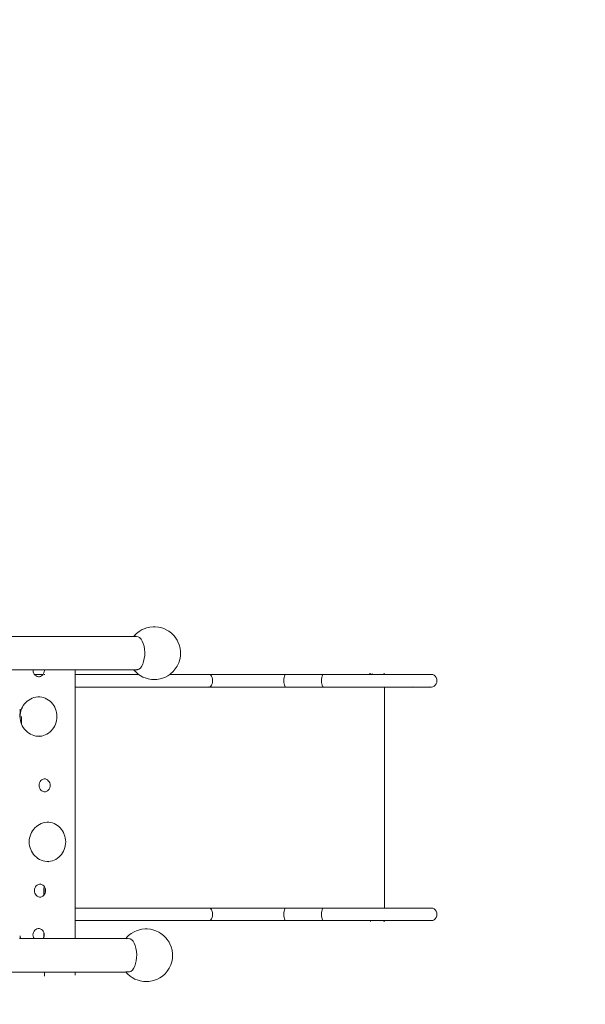
# Model space of a CAD drawing. Units: millimetres. Extents: x -11000 to 31000, y -15350 to 14350.
# Drawn here: x -295 to 991, y -6535 to -4297 of the extents above; entities that cross this region are included whole.
import ezdxf

# ---------------------------------------------------------------- set-up
doc = ezdxf.new("R2010")
doc.units = ezdxf.units.MM
doc.header["$MEASUREMENT"] = 0
doc.linetypes.add('ACAD_ISO03W100', pattern=[30, 12, -18])
doc.layers.add('0_Nr_pióra__7', color=7, linetype='Continuous', lineweight=13)
doc.layers.add('InterSystem-description_Nr_pióra__7', color=7, linetype='Continuous', lineweight=13)

msp = doc.modelspace()

# ---------------------------------------------------------------- linework, layer by layer
at = {"layer": '0_Nr_pióra__7', "color": 7, "linetype": 'Continuous', "lineweight": 13}
for p, q in [((-16.4, -5683.5), (-22.9, -5687.4)), ((-9.5, -5680.7), (-16.4, -5683.5)), ((-9.5, -5680.7), (-6.3, -5679.6)), ((1.3, -5677.7), (-6.3, -5679.6)), ((8.9, -5677.1), (1.3, -5677.7)), ((8.9, -5677.1), (13.2, -5677.1)), ((20.9, -5677.8), (13.2, -5677.1)), ((28.3, -5679.7), (20.9, -5677.8)), ((28.3, -5679.7), (32.9, -5681.2)), ((39.8, -5684.4), (32.9, -5681.2)), ((39.8, -5684.4), (44, -5687.1)), ((-481.5, -5698.9), (-37, -5698.9)), ((-37, -5698.9), (-35.4, -5699.1)), ((-35.5, -5699.3), (-35.4, -5699.1)), ((-35.4, -5699.1), (-34.5, -5697.9)), ((-35.4, -5699.1), (-33.5, -5699.3)), ((-31.4, -5694.5), (-34.5, -5697.9)), ((-28.9, -5698.9), (-33.5, -5699.3)), ((-32.3, -5698.6), (-31.7, -5698)), ((-29.1, -5692.3), (-31.4, -5694.5)), ((-29.1, -5692.3), (-22.9, -5687.4)), ((-28.9, -5698.9), (-25.4, -5699.6)), ((-25.4, -5699.6), (-22.1, -5701.6)), ((-22.1, -5701.6), (-19, -5704.9)), ((-19, -5704.9), (-16.2, -5709.4)), ((50.2, -5691.6), (44, -5687.1)), ((55.6, -5697.1), (50.2, -5691.6)), ((55.6, -5697.1), (58.7, -5700.7)), ((58.7, -5700.7), (62.9, -5707.1)), ((64.8, -5711.2), (62.9, -5707.1)), ((-16.2, -5709.4), (-14, -5714.9)), ((-14, -5714.9), (-12.2, -5721.1)), ((-12.2, -5721.1), (-11.1, -5728)), ((-11.1, -5728), (-10.6, -5735.1)), ((64.8, -5711.2), (67.8, -5718)), ((67.8, -5718), (69.8, -5725.5)), ((69.8, -5725.5), (70.6, -5733.3)), ((-11.6, -5749.4), (-13, -5756)), ((-10.7, -5742.4), (-11.6, -5749.4)), ((-10.6, -5735.1), (-10.7, -5742.4)), ((66.6, -5759.1), (69.1, -5751.6)), ((69.1, -5751.6), (70.5, -5744)), ((70.5, -5744), (70.8, -5736.5)), ((70.6, -5733.3), (70.8, -5736.5)), ((-264.1, -5775), (-429.2, -5775)), ((-264.1, -5775), (-264.2, -5776.1)), ((-264.1, -5774.6), (-264.1, -5775)), ((-264.1, -5775), (-238.8, -5775)), ((-238.8, -5774.6), (-238.8, -5775)), ((-238.8, -5775), (-238.6, -5776.1)), ((-168.3, -5775), (-238.8, -5775)), ((-168.3, -5774.6), (-168.3, -5775)), ((-168.3, -5775), (-168.3, -5785.3)), ((-37, -5775), (-168.3, -5775)), ((-37, -5775), (-35.3, -5774.8)), ((-37, -5775), (-35.2, -5774.9)), ((-35.5, -5774.6), (-35.3, -5774.8)), ((-35.3, -5774.8), (-33.5, -5774.6)), ((-33.9, -5774.6), (-35.3, -5774.8)), ((-35.2, -5774.9), (-27.1, -5774.8)), ((-35.2, -5774.9), (-34.3, -5776)), ((-33.5, -5774.6), (-23.7, -5773.5)), ((-32.2, -5775.4), (-31.5, -5776.3)), ((-27.1, -5774.8), (-23.7, -5773.5)), ((-23.7, -5773.5), (-20.5, -5770.8)), ((-17.6, -5766.9), (-20.5, -5770.8)), ((-15, -5761.9), (-17.6, -5766.9)), ((-13, -5756), (-15, -5761.9)), ((53.7, -5778.9), (58.9, -5772.9)), ((58.9, -5772.9), (63.2, -5766.2)), ((63.2, -5766.2), (66.6, -5759.1)), ((-264.2, -5776.1), (-263.9, -5779.1)), ((-263.9, -5779.1), (-263.1, -5781.9)), ((-263.1, -5781.9), (-261.7, -5784.5)), ((-261.7, -5784.5), (-261.1, -5785.3)), ((-241.7, -5785.3), (-261.1, -5785.3)), ((-261.1, -5785.3), (-259.9, -5786.8)), ((-259.9, -5786.8), (-257.6, -5788.6)), ((-257.6, -5788.6), (-255.1, -5790)), ((-255.1, -5790), (-252.3, -5790.8)), ((-252.3, -5790.8), (-251.3, -5790.9)), ((-250.2, -5790.8), (-251.3, -5790.9)), ((-251.3, -5790.9), (-249.5, -5791.1)), ((-247.5, -5790), (-250.2, -5790.8)), ((-245, -5788.6), (-247.5, -5790)), ((-242.9, -5786.7), (-245, -5788.6)), ((-241.7, -5785.3), (-242.9, -5786.7)), ((-241.1, -5784.5), (-241.7, -5785.3)), ((-239.7, -5781.9), (-241.1, -5784.5)), ((-238.9, -5779.1), (-239.7, -5781.9)), ((-237.9, -5785.3), (-239.3, -5785.3)), ((-238.6, -5776.1), (-238.9, -5779.1)), ((-24.4, -5785.3), (-168.3, -5785.3)), ((-168.3, -5785.3), (-168.3, -5813.9)), ((-34.3, -5776), (-31.1, -5779.7)), ((-31.1, -5779.7), (-25.3, -5784.7)), ((-25.3, -5784.7), (-24.4, -5785.3)), ((-24.4, -5785.3), (-21.2, -5787.4)), ((-21.2, -5787.4), (-14.6, -5791.2)), ((-14.6, -5791.2), (-7.3, -5793.9)), ((-7.3, -5793.9), (-2.8, -5795.3)), ((4.7, -5796.6), (-2.8, -5795.3)), ((9.2, -5796.6), (4.7, -5796.6)), ((16.7, -5796.6), (9.2, -5796.6)), ((24.3, -5795.4), (16.7, -5796.6)), ((31.8, -5792.9), (24.3, -5795.4)), ((31.8, -5792.9), (34.8, -5791.9)), ((34.8, -5791.9), (41.6, -5788.5)), ((41.6, -5788.5), (46.3, -5785.3)), ((46.3, -5785.3), (47.9, -5784.2)), ((136, -5785.3), (46.3, -5785.3)), ((47.9, -5784.2), (53.7, -5778.9)), ((138, -5785.8), (136, -5785.3)), ((309.4, -5785.3), (136, -5785.3)), ((139.9, -5787.2), (138, -5785.8)), ((141.5, -5789.5), (139.9, -5787.2)), ((142.7, -5792.4), (141.5, -5789.5)), ((143.5, -5795.9), (142.7, -5792.4)), ((143.8, -5799.6), (143.5, -5795.9)), ((305.7, -5795.9), (305.5, -5799.6)), ((306.1, -5792.4), (305.7, -5795.9)), ((306.7, -5789.5), (306.1, -5792.4)), ((307.5, -5787.2), (306.7, -5789.5)), ((308.4, -5785.8), (307.5, -5787.2)), ((309.4, -5785.3), (308.4, -5785.8)), ((395.2, -5785.3), (309.4, -5785.3)), ((391.4, -5795.9), (391.3, -5799.6)), ((391.8, -5792.4), (391.4, -5795.9)), ((392.4, -5789.5), (391.8, -5792.4)), ((393.2, -5787.2), (392.4, -5789.5)), ((394.2, -5785.8), (393.2, -5787.2)), ((395.2, -5785.3), (394.2, -5785.8)), ((395.2, -5785.3), (500.5, -5785.3)), ((500.5, -5783.2), (500.5, -5785.3)), ((500.5, -5785.3), (502.3, -5785.3)), ((502.3, -5783.2), (502.3, -5785.3)), ((502.3, -5785.3), (506.5, -5785.3)), ((506.5, -5783.2), (506.5, -5785.3)), ((533, -5785.3), (506.5, -5785.3)), ((533, -5783.2), (533, -5785.3)), ((533, -5785.3), (534.4, -5785.3)), ((534.4, -5783.2), (534.4, -5785.3)), ((534.4, -5785.3), (640.7, -5785.3)), ((640.7, -5785.3), (637.5, -5785.8)), ((644, -5785.8), (640.7, -5785.3)), ((647.1, -5787.2), (644, -5785.8)), ((649.7, -5789.5), (647.1, -5787.2)), ((651.7, -5792.4), (649.7, -5789.5)), ((653, -5795.9), (651.7, -5792.4)), ((653.4, -5799.6), (653, -5795.9)), ((-168.3, -5813.9), (-168.5, -6316.5)), ((136, -5813.9), (-168.3, -5813.9)), ((136, -5813.9), (134, -5813.4)), ((136, -5813.9), (138, -5813.4)), ((136, -5813.4), (136, -5813.9)), ((136, -5813.9), (309.4, -5813.9)), ((138, -5813.4), (139.9, -5812)), ((139.9, -5812), (141.5, -5809.7)), ((141.5, -5809.7), (142.7, -5806.7)), ((142.7, -5806.7), (143.5, -5803.3)), ((143.5, -5803.3), (143.8, -5799.6)), ((305.5, -5799.6), (305.7, -5803.3)), ((305.7, -5803.3), (306.1, -5806.7)), ((306.1, -5806.7), (306.7, -5809.7)), ((306.7, -5809.7), (307.5, -5812)), ((307.5, -5812), (308.4, -5813.4)), ((308.4, -5813.4), (309.4, -5813.9)), ((310.4, -5813.4), (309.4, -5813.9)), ((309.4, -5813.4), (309.4, -5813.9)), ((395.2, -5813.9), (309.4, -5813.9)), ((391.3, -5799.6), (391.4, -5803.3)), ((391.4, -5803.3), (391.8, -5806.7)), ((391.8, -5806.7), (392.4, -5809.7)), ((392.4, -5809.7), (393.2, -5812)), ((393.2, -5812), (394.2, -5813.4)), ((394.2, -5813.4), (395.2, -5813.9)), ((396.2, -5813.4), (395.2, -5813.9)), ((395.2, -5813.4), (395.2, -5813.9)), ((395.2, -5813.9), (534.4, -5813.9)), ((534.4, -5813.9), (534.4, -5813.4)), ((534.4, -6316.5), (534.4, -5813.9)), ((534.4, -5813.9), (601, -5813.9)), ((598.4, -5813.4), (601, -5813.9)), ((601, -5813.9), (640.7, -5813.9)), ((640.7, -5813.9), (637.5, -5813.4)), ((640.7, -5813.9), (644, -5813.4)), ((644, -5813.4), (647.1, -5812)), ((647.1, -5812), (649.7, -5809.7)), ((649.7, -5809.7), (651.7, -5806.7)), ((651.7, -5806.7), (653, -5803.3)), ((653, -5803.3), (653.4, -5799.6)), ((-270.3, -5841.4), (-274, -5843.6)), ((-266.4, -5839.5), (-270.3, -5841.4)), ((-262.3, -5838), (-266.4, -5839.5)), ((-258.1, -5837), (-262.3, -5838)), ((-253.8, -5836.3), (-258.1, -5837)), ((-251.3, -5836.2), (-253.8, -5836.3)), ((-249.5, -5836.1), (-251.3, -5836.2)), ((-251.3, -5836.2), (-248.8, -5836.3)), ((-248.8, -5836.3), (-244.6, -5837)), ((-244.6, -5837), (-240.5, -5838.1)), ((-240.5, -5838.1), (-236.5, -5839.6)), ((-236.5, -5839.6), (-232.7, -5841.5)), ((-232.7, -5841.5), (-229.1, -5843.8)), ((-293.9, -5863.9), (-293.9, -5867.7)), ((-293.9, -5863.9), (-293.9, -5867.7)), ((-293.6, -5863.9), (-293.7, -5867.7)), ((-290.5, -5863.8), (-292, -5868)), ((-288.6, -5859.8), (-290.5, -5863.8)), ((-286.4, -5856), (-288.6, -5859.8)), ((-283.7, -5852.5), (-286.4, -5856)), ((-280.8, -5849.2), (-283.7, -5852.5)), ((-277.5, -5846.3), (-280.8, -5849.2)), ((-274, -5843.6), (-277.5, -5846.3)), ((-229.1, -5843.8), (-225.7, -5846.4)), ((-225.7, -5846.4), (-222.6, -5849.4)), ((-222.6, -5849.4), (-219.7, -5852.6)), ((-219.7, -5852.6), (-217.2, -5856.2)), ((-217.2, -5856.2), (-215.1, -5860)), ((-215.1, -5860), (-213.3, -5864)), ((-213.3, -5864), (-211.9, -5868.1)), ((-293.9, -5867.7), (-294, -5881.1)), ((-293.9, -5867.7), (-294, -5881.1)), ((-293.7, -5871.5), (-294, -5881.1)), ((-293.7, -5876.8), (-294, -5881.1)), ((-294, -5881.1), (-293.7, -5885.5)), ((-293.7, -5867.7), (-293.9, -5867.7)), ((-293.9, -5867.7), (-293.9, -5867.7)), ((-292, -5868), (-293.7, -5867.7)), ((-293.7, -5867.7), (-293.7, -5871.5)), ((-293.7, -5868.3), (-293.7, -5871.5)), ((-293.7, -5871.5), (-293.7, -5876.7)), ((-293.1, -5872.3), (-293.7, -5876.7)), ((-293.7, -5876.7), (-293.7, -5876.8)), ((-293.7, -5876.8), (-293.7, -5885.5)), ((-293.7, -5885.5), (-293.1, -5889.9)), ((-292, -5868), (-293.1, -5872.3)), ((-290.4, -5881.2), (-290.5, -5898.4)), ((-211.9, -5868.1), (-210.9, -5872.4)), ((-210.9, -5872.4), (-210.3, -5876.7)), ((-210.3, -5885.5), (-210.9, -5889.9)), ((-210.3, -5876.7), (-210.1, -5881.1)), ((-210.1, -5881.1), (-210.3, -5885.5)), ((-293.1, -5889.9), (-292, -5894.2)), ((-292, -5894.2), (-290.5, -5898.4)), ((-290.5, -5898.4), (-288.7, -5902.4)), ((-288.7, -5902.4), (-286.4, -5906.2)), ((-286.4, -5906.2), (-283.8, -5909.7)), ((-283.8, -5909.7), (-280.8, -5913)), ((-219.8, -5909.6), (-222.6, -5912.9)), ((-217.3, -5906.1), (-219.8, -5909.6)), ((-215.1, -5902.3), (-217.3, -5906.1)), ((-213.3, -5898.3), (-215.1, -5902.3)), ((-211.9, -5894.2), (-213.3, -5898.3)), ((-210.9, -5889.9), (-211.9, -5894.2)), ((-280.8, -5913), (-277.6, -5916)), ((-277.6, -5916), (-274.1, -5918.6)), ((-274.1, -5918.6), (-270.3, -5920.8)), ((-270.3, -5920.8), (-266.4, -5922.7)), ((-266.4, -5922.7), (-262.3, -5924.2)), ((-262.3, -5924.2), (-258.1, -5925.3)), ((-258.1, -5925.3), (-253.9, -5925.9)), ((-253.9, -5925.9), (-251.4, -5926)), ((-248.9, -5925.9), (-251.4, -5926)), ((-251.4, -5926), (-249.5, -5926.1)), ((-244.6, -5925.3), (-248.9, -5925.9)), ((-240.5, -5924.2), (-244.6, -5925.3)), ((-236.5, -5922.7), (-240.5, -5924.2)), ((-232.7, -5920.8), (-236.5, -5922.7)), ((-229.1, -5918.5), (-232.7, -5920.8)), ((-225.7, -5915.9), (-229.1, -5918.5)), ((-222.6, -5912.9), (-225.7, -5915.9)), ((-250.3, -6034.5), (-250.6, -6037.5)), ((-250.6, -6037.5), (-250.3, -6040.4)), ((-249.5, -6031.7), (-250.3, -6034.5)), ((-250.3, -6040.4), (-249.5, -6043.2)), ((-248.1, -6029.1), (-249.5, -6031.7)), ((-249.5, -6043.2), (-248.1, -6045.8)), ((-246.3, -6026.8), (-248.1, -6029.1)), ((-244.1, -6025), (-246.3, -6026.8)), ((-241.5, -6023.6), (-244.1, -6025)), ((-238.8, -6022.8), (-241.5, -6023.6)), ((-237.9, -6022.7), (-238.8, -6022.8)), ((-235.9, -6022.5), (-237.9, -6022.7)), ((-237.9, -6022.7), (-236.9, -6022.8)), ((-236.9, -6022.8), (-234.2, -6023.6)), ((-234.2, -6023.6), (-231.8, -6025)), ((-231.8, -6025), (-229.6, -6026.9)), ((-229.6, -6026.9), (-227.8, -6029.2)), ((-227.8, -6029.2), (-226.5, -6031.8)), ((-226.5, -6043.2), (-227.8, -6045.8)), ((-226.5, -6031.8), (-225.7, -6034.6)), ((-225.7, -6040.4), (-226.5, -6043.2)), ((-225.7, -6034.6), (-225.4, -6037.5)), ((-225.4, -6037.5), (-225.7, -6040.4)), ((-248.1, -6045.8), (-246.3, -6048.1)), ((-246.3, -6048.1), (-244.1, -6050)), ((-244.1, -6050), (-241.5, -6051.3)), ((-241.5, -6051.3), (-238.8, -6052.2)), ((-238.8, -6052.2), (-237.9, -6052.3)), ((-237, -6052.2), (-237.9, -6052.3)), ((-237.9, -6052.3), (-235.9, -6052.5)), ((-234.3, -6051.3), (-237, -6052.2)), ((-231.8, -6049.9), (-234.3, -6051.3)), ((-229.6, -6048.1), (-231.8, -6049.9)), ((-227.8, -6045.8), (-229.6, -6048.1)), ((-256.8, -6131.2), (-260, -6134.2)), ((-253.3, -6128.6), (-256.8, -6131.2)), ((-249.6, -6126.3), (-253.3, -6128.6)), ((-245.7, -6124.5), (-249.6, -6126.3)), ((-241.6, -6123), (-245.7, -6124.5)), ((-237.4, -6121.9), (-241.6, -6123)), ((-233.2, -6121.3), (-237.4, -6121.9)), ((-230.9, -6121.2), (-233.2, -6121.3)), ((-228.9, -6121.1), (-230.9, -6121.2)), ((-230.9, -6121.2), (-228.7, -6121.3)), ((-228.7, -6121.3), (-224.5, -6121.9)), ((-224.5, -6121.9), (-220.4, -6123)), ((-220.4, -6123), (-216.4, -6124.5)), ((-216.4, -6124.5), (-212.6, -6126.4)), ((-212.6, -6126.4), (-209, -6128.7)), ((-209, -6128.7), (-205.7, -6131.4)), ((-205.7, -6131.4), (-202.6, -6134.3)), ((-271.2, -6152.9), (-272.2, -6157.2)), ((-269.7, -6148.8), (-271.2, -6152.9)), ((-267.8, -6144.8), (-269.7, -6148.8)), ((-265.6, -6141), (-267.8, -6144.8)), ((-262.9, -6137.4), (-265.6, -6141)), ((-260, -6134.2), (-262.9, -6137.4)), ((-202.6, -6134.3), (-199.8, -6137.6)), ((-199.8, -6137.6), (-197.3, -6141.1)), ((-197.3, -6141.1), (-195.2, -6144.9)), ((-195.2, -6144.9), (-193.4, -6148.9)), ((-193.4, -6148.9), (-192, -6153.1)), ((-192, -6153.1), (-191, -6157.3)), ((-272.9, -6161.6), (-273.1, -6166.1)), ((-273.1, -6166.1), (-272.9, -6170.5)), ((-272.2, -6157.2), (-272.9, -6161.6)), ((-272.9, -6170.5), (-272.2, -6174.9)), ((-272.2, -6174.9), (-271.2, -6179.2)), ((-191, -6174.8), (-192, -6179.1)), ((-191, -6157.3), (-190.4, -6161.7)), ((-190.4, -6170.5), (-191, -6174.8)), ((-190.4, -6161.7), (-190.2, -6166.1)), ((-190.2, -6166.1), (-190.4, -6170.5)), ((-271.2, -6179.2), (-269.7, -6183.3)), ((-269.7, -6183.3), (-267.8, -6187.3)), ((-267.8, -6187.3), (-265.6, -6191.1)), ((-265.6, -6191.1), (-263, -6194.7)), ((-263, -6194.7), (-260.1, -6198)), ((-260.1, -6198), (-256.8, -6200.9)), ((-256.8, -6200.9), (-253.4, -6203.5)), ((-205.7, -6200.8), (-209, -6203.4)), ((-202.6, -6197.8), (-205.7, -6200.8)), ((-199.8, -6194.6), (-202.6, -6197.8)), ((-197.3, -6191), (-199.8, -6194.6)), ((-195.2, -6187.2), (-197.3, -6191)), ((-193.4, -6183.2), (-195.2, -6187.2)), ((-192, -6179.1), (-193.4, -6183.2)), ((-253.4, -6203.5), (-249.6, -6205.8)), ((-249.6, -6205.8), (-245.7, -6207.7)), ((-245.7, -6207.7), (-241.7, -6209.2)), ((-241.7, -6209.2), (-237.5, -6210.2)), ((-237.5, -6210.2), (-233.2, -6210.9)), ((-233.2, -6210.9), (-231, -6211)), ((-228.7, -6210.9), (-231, -6211)), ((-231, -6211), (-229, -6211.1)), ((-224.5, -6210.2), (-228.7, -6210.9)), ((-220.4, -6209.1), (-224.5, -6210.2)), ((-216.4, -6207.6), (-220.4, -6209.1)), ((-212.6, -6205.7), (-216.4, -6207.6)), ((-209, -6203.4), (-212.6, -6205.7)), ((-257.1, -6266.1), (-258.9, -6268.4)), ((-254.8, -6264.2), (-257.1, -6266.1)), ((-252.3, -6262.9), (-254.8, -6264.2)), ((-249.5, -6262), (-252.3, -6262.9)), ((-248.5, -6261.9), (-249.5, -6262)), ((-246.7, -6261.7), (-248.5, -6261.9)), ((-248.5, -6261.9), (-247.5, -6262)), ((-247.5, -6262), (-244.8, -6262.9)), ((-244.8, -6262.9), (-242.3, -6264.3)), ((-242.3, -6264.3), (-240.1, -6266.1)), ((-240.1, -6266.1), (-238.3, -6268.4)), ((-261.1, -6273.8), (-261.4, -6276.7)), ((-261.4, -6276.7), (-261.1, -6279.7)), ((-260.3, -6271), (-261.1, -6273.8)), ((-261.1, -6279.7), (-260.3, -6282.5)), ((-258.9, -6268.4), (-260.3, -6271)), ((-260.3, -6282.5), (-258.9, -6285.1)), ((-258.9, -6285.1), (-257.1, -6287.4)), ((-257.1, -6287.4), (-254.8, -6289.2)), ((-254.8, -6289.2), (-252.3, -6290.6)), ((-252.3, -6290.6), (-249.5, -6291.4)), ((-244.8, -6290.6), (-247.5, -6291.4)), ((-242.3, -6289.2), (-244.8, -6290.6)), ((-240.1, -6287.3), (-242.3, -6289.2)), ((-240.1, -6270.1), (-240.1, -6287.3)), ((-238.3, -6285), (-240.1, -6287.3)), ((-238.3, -6268.4), (-237, -6271)), ((-237, -6282.4), (-238.3, -6285)), ((-237, -6271), (-236.9, -6271.3)), ((-236.9, -6271.3), (-237, -6282.4)), ((-236.2, -6279.6), (-237, -6282.4)), ((-236.9, -6271.3), (-236.2, -6273.8)), ((-236.2, -6273.8), (-235.9, -6276.7)), ((-235.9, -6276.7), (-236.2, -6279.6)), ((-249.5, -6291.4), (-248.5, -6291.5)), ((-247.5, -6291.4), (-248.5, -6291.5)), ((-248.5, -6291.5), (-246.7, -6291.7)), ((136, -6316.5), (-168.5, -6316.5)), ((-168.5, -6316.5), (-168.5, -6316.5)), ((-168.5, -6316.5), (-168.5, -6345.1)), ((134, -6317), (136, -6316.5)), ((138, -6317), (136, -6316.5)), ((136, -6316.5), (136, -6317)), ((309.4, -6316.5), (136, -6316.5)), ((139.9, -6318.4), (138, -6317)), ((141.5, -6320.7), (139.9, -6318.4)), ((142.7, -6323.7), (141.5, -6320.7)), ((143.5, -6327.1), (142.7, -6323.7)), ((142.7, -6338), (143.5, -6334.5)), ((143.8, -6330.8), (143.5, -6327.1)), ((143.5, -6334.5), (143.8, -6330.8)), ((305.7, -6327.1), (305.5, -6330.8)), ((305.5, -6330.8), (305.7, -6334.5)), ((306.1, -6323.7), (305.7, -6327.1)), ((305.7, -6334.5), (306.1, -6338)), ((306.7, -6320.7), (306.1, -6323.7)), ((307.5, -6318.4), (306.7, -6320.7)), ((308.4, -6317), (307.5, -6318.4)), ((309.4, -6316.5), (308.4, -6317)), ((395.2, -6316.5), (309.4, -6316.5)), ((309.4, -6316.5), (310.4, -6317)), ((309.4, -6316.5), (309.4, -6317)), ((391.4, -6327.1), (391.3, -6330.8)), ((391.3, -6330.8), (391.4, -6334.5)), ((391.8, -6323.7), (391.4, -6327.1)), ((391.4, -6334.5), (391.8, -6338)), ((392.4, -6320.7), (391.8, -6323.7)), ((393.2, -6318.4), (392.4, -6320.7)), ((394.2, -6317), (393.2, -6318.4)), ((395.2, -6316.5), (394.2, -6317)), ((395.2, -6316.5), (396.2, -6317)), ((395.2, -6316.5), (395.2, -6317)), ((395.2, -6316.5), (534.4, -6316.5)), ((534.4, -6317), (534.4, -6316.5)), ((582.3, -6316.5), (534.4, -6316.5)), ((578.3, -6317), (579.1, -6316.8)), ((579.1, -6316.8), (582.3, -6316.5)), ((601, -6316.5), (582.3, -6316.5)), ((601, -6316.5), (598.4, -6317)), ((601, -6316.5), (603.6, -6317)), ((601, -6316.5), (601, -6317)), ((601, -6316.5), (640.7, -6316.5)), ((640.7, -6316.5), (637.5, -6317)), ((644, -6317), (640.7, -6316.5)), ((647.1, -6318.4), (644, -6317)), ((649.7, -6320.7), (647.1, -6318.4)), ((651.7, -6323.7), (649.7, -6320.7)), ((653, -6327.1), (651.7, -6323.7)), ((651.7, -6338), (653, -6334.5)), ((653.4, -6330.8), (653, -6327.1)), ((653, -6334.5), (653.4, -6330.8)), ((-168.5, -6345.1), (-168.6, -6345.1)), ((136, -6345.1), (-168.5, -6345.1)), ((-168.5, -6345.1), (-168.5, -6385.8)), ((136, -6345.1), (134, -6344.6)), ((136, -6345.1), (138, -6344.6)), ((136, -6344.6), (136, -6345.1)), ((136, -6345.1), (309.4, -6345.1)), ((138, -6344.6), (139.9, -6343.2)), ((139.9, -6343.2), (141.5, -6340.9)), ((141.5, -6340.9), (142.7, -6338)), ((306.1, -6338), (306.7, -6340.9)), ((306.7, -6340.9), (307.5, -6343.2)), ((307.5, -6343.2), (308.4, -6344.6)), ((308.4, -6344.6), (309.4, -6345.1)), ((310.4, -6344.6), (309.4, -6345.1)), ((309.4, -6344.6), (309.4, -6345.1)), ((395.2, -6345.1), (309.4, -6345.1)), ((391.8, -6338), (392.4, -6340.9)), ((392.4, -6340.9), (393.2, -6343.2)), ((393.2, -6343.2), (394.2, -6344.6)), ((394.2, -6344.6), (395.2, -6345.1)), ((396.2, -6344.6), (395.2, -6345.1)), ((395.2, -6344.6), (395.2, -6345.1)), ((395.2, -6345.1), (502.3, -6345.1)), ((502.3, -6345.1), (502.3, -6344.6)), ((502.3, -6347.2), (502.3, -6345.1)), ((502.3, -6345.1), (533, -6345.1)), ((533, -6345.1), (533, -6344.6)), ((533, -6347.2), (533, -6345.1)), ((534.4, -6345.1), (533, -6345.1)), ((534.4, -6345.1), (534.4, -6344.6)), ((534.4, -6347.2), (534.4, -6345.1)), ((534.4, -6345.1), (582.3, -6345.1)), ((579.1, -6344.9), (578.3, -6344.6)), ((582.3, -6345.1), (579.1, -6344.9)), ((582.3, -6345.1), (601, -6345.1)), ((598.4, -6344.6), (601, -6345.1)), ((603.6, -6344.6), (601, -6345.1)), ((601, -6344.6), (601, -6345.1)), ((601, -6345.1), (640.7, -6345.1)), ((640.7, -6345.1), (637.5, -6344.6)), ((640.7, -6345.1), (644, -6344.6)), ((644, -6344.6), (647.1, -6343.2)), ((647.1, -6343.2), (649.7, -6340.9)), ((649.7, -6340.9), (651.7, -6338)), ((-293.1, -6385.6), (-293.6, -6379.7)), ((-293.6, -6385.8), (-293.6, -6379.7)), ((-264.2, -6374.7), (-264.5, -6377.7)), ((-264.5, -6377.7), (-264.2, -6380.6)), ((-263.4, -6371.9), (-264.2, -6374.7)), ((-262, -6369.3), (-263.4, -6371.9)), ((-260.2, -6367), (-262, -6369.3)), ((-257.9, -6365.2), (-260.2, -6367)), ((-255.4, -6363.8), (-257.9, -6365.2)), ((-252.6, -6363), (-255.4, -6363.8)), ((-251.6, -6362.8), (-252.6, -6363)), ((-249.8, -6362.7), (-251.6, -6362.8)), ((-251.6, -6362.8), (-250.5, -6363)), ((-250.5, -6363), (-247.8, -6363.8)), ((-247.8, -6363.8), (-245.3, -6365.2)), ((-245.3, -6365.2), (-243.1, -6367.1)), ((-243.1, -6367.1), (-241.3, -6369.4)), ((-241.3, -6369.4), (-240, -6372)), ((-240, -6383.3), (-240, -6372)), ((-240, -6372), (-239.3, -6374.5)), ((-239.3, -6374.5), (-239.2, -6380.6)), ((-239.3, -6374.5), (-239.2, -6374.8)), ((-239.2, -6374.8), (-238.9, -6377.7)), ((-238.9, -6377.7), (-239.2, -6380.6)), ((-47.2, -6379.2), (-49.5, -6381.3)), ((-47.2, -6379.2), (-41.1, -6374.3)), ((-34.5, -6370.4), (-41.1, -6374.3)), ((-27.6, -6367.6), (-34.5, -6370.4)), ((-27.6, -6367.6), (-24.4, -6366.5)), ((-16.8, -6364.6), (-24.4, -6366.5)), ((-9.3, -6364), (-16.8, -6364.6)), ((-9.3, -6364), (-4.9, -6364)), ((2.8, -6364.7), (-4.9, -6364)), ((10.1, -6366.6), (2.8, -6364.7)), ((10.1, -6366.6), (14.7, -6368.1)), ((21.7, -6371.3), (14.7, -6368.1)), ((21.7, -6371.3), (25.8, -6374)), ((32, -6378.5), (25.8, -6374)), ((37.4, -6384), (32, -6378.5)), ((-293.6, -6385.8), (-295.4, -6385.8)), ((-293.6, -6386.2), (-293.6, -6385.8)), ((-293.1, -6385.8), (-293.6, -6385.8)), ((-293.1, -6385.8), (-293.1, -6385.6)), ((-293.1, -6386.2), (-293.1, -6385.8)), ((-262.1, -6385.8), (-293.1, -6385.8)), ((-264.2, -6380.6), (-263.4, -6383.4)), ((-263.4, -6383.4), (-262.1, -6385.8)), ((-262.1, -6385.8), (-262, -6386)), ((-241.3, -6385.8), (-262.1, -6385.8)), ((-262, -6386), (-261.9, -6386.2)), ((-241.4, -6386), (-241.5, -6386.2)), ((-241.3, -6385.8), (-241.4, -6386)), ((-240, -6383.4), (-241.3, -6385.8)), ((-241.3, -6385.8), (-168.5, -6385.8)), ((-239.2, -6380.6), (-240, -6383.3)), ((-240, -6383.3), (-240, -6383.4)), ((-240, -6386.2), (-240, -6386)), ((-239.2, -6386), (-239.2, -6386.2)), ((-237.8, -6386), (-237.8, -6386.2)), ((-168.5, -6385.8), (-168.5, -6386.2)), ((-168.5, -6385.8), (-55.1, -6385.8)), ((-55.1, -6385.8), (-53.6, -6386)), ((-53.7, -6386.2), (-53.6, -6386)), ((-53.6, -6386), (-52.7, -6384.8)), ((-53.6, -6386), (-51.7, -6386.2)), ((-49.5, -6381.3), (-52.7, -6384.8)), ((-47, -6385.8), (-51.7, -6386.2)), ((-50.5, -6385.5), (-49.9, -6384.9)), ((-47, -6385.8), (-43.6, -6386.5)), ((-43.6, -6386.5), (-40.2, -6388.5)), ((-40.2, -6388.5), (-37.1, -6391.8)), ((-37.1, -6391.8), (-34.4, -6396.3)), ((-34.4, -6396.3), (-32.1, -6401.8)), ((-32.1, -6401.8), (-30.4, -6408)), ((37.4, -6384), (40.5, -6387.6)), ((40.5, -6387.6), (44.8, -6394)), ((46.6, -6398.1), (44.8, -6394)), ((46.6, -6398.1), (49.7, -6404.9)), ((-30.4, -6408), (-29.2, -6414.9)), ((-29.2, -6414.9), (-28.7, -6422)), ((-28.7, -6422), (-28.9, -6429.3)), ((49.7, -6404.9), (51.6, -6412.4)), ((51.6, -6412.4), (52.4, -6420.2)), ((52.4, -6420.2), (52.7, -6423.4)), ((52.4, -6430.9), (52.7, -6423.4)), ((-31.2, -6442.9), (-33.2, -6448.8)), ((-29.7, -6436.3), (-31.2, -6442.9)), ((-28.9, -6429.3), (-29.7, -6436.3)), ((45.1, -6453.1), (48.5, -6445.9)), ((48.5, -6445.9), (50.9, -6438.5)), ((50.9, -6438.5), (52.4, -6430.9)), ((-238.5, -6461.9), (-432.3, -6461.9)), ((-238.5, -6461.9), (-238.5, -6461.5)), ((-238.5, -6471), (-238.5, -6461.9)), ((-238.5, -6461.9), (-238.3, -6461.9)), ((-238.3, -6461.9), (-238.3, -6461.5)), ((-238.2, -6471), (-238.3, -6461.9)), ((-168.6, -6461.9), (-238.3, -6461.9)), ((-168.6, -6461.9), (-168.6, -6461.5)), ((-168.6, -6469), (-168.6, -6461.9)), ((-55.1, -6461.9), (-168.6, -6461.9)), ((-55.1, -6461.9), (-53.5, -6461.7)), ((-55.1, -6461.9), (-53.4, -6461.8)), ((-53.6, -6461.5), (-53.5, -6461.7)), ((-53.5, -6461.7), (-51.7, -6461.5)), ((-52.1, -6461.5), (-53.5, -6461.7)), ((-53.4, -6461.8), (-45.3, -6461.7)), ((-53.4, -6461.8), (-52.5, -6462.9)), ((-52.5, -6462.9), (-49.3, -6466.6)), ((-51.7, -6461.5), (-41.9, -6460.4)), ((-49.3, -6466.6), (-43.5, -6471.6)), ((-45.3, -6461.7), (-41.9, -6460.4)), ((-41.9, -6460.4), (-38.6, -6457.7)), ((-35.7, -6453.8), (-38.6, -6457.7)), ((-33.2, -6448.8), (-35.7, -6453.8)), ((29.8, -6471.1), (35.6, -6465.8)), ((35.6, -6465.8), (40.7, -6459.8)), ((40.7, -6459.8), (45.1, -6453.1)), ((-43.5, -6471.6), (-39.4, -6474.3)), ((-39.4, -6474.3), (-32.8, -6478.1)), ((-32.8, -6478.1), (-25.5, -6480.8)), ((-25.5, -6480.8), (-21, -6482.2)), ((-13.4, -6483.5), (-21, -6482.2)), ((-8.9, -6483.5), (-13.4, -6483.5)), ((-1.4, -6483.5), (-8.9, -6483.5)), ((6.2, -6482.3), (-1.4, -6483.5)), ((13.7, -6479.8), (6.2, -6482.3)), ((13.7, -6479.8), (16.7, -6478.8)), ((16.7, -6478.8), (23.4, -6475.4)), ((23.4, -6475.4), (29.8, -6471.1))]:
    msp.add_line(p, q, dxfattribs=at)
at = {"layer": 'InterSystem-description_Nr_pióra__7', "color": 7, "linetype": 'ACAD_ISO03W100', "lineweight": 13, "flags": 128}
msp.add_lwpolyline([(-492.1, -2141.1, -0.238395), (715.8, -2751.7), (1950, -2751.7, -0.414214), (2950, -3751.7), (2950, -4283.1, -0.358786), (2141.7, -5264.6), (2141.7, -6457.7, -0.414214), (641.7, -7957.7), (-1227.6, -7957.7, -0.239104), (-2437.9, -7343.8), (-3623.3, -7343.8, -0.414214), (-4623.3, -6343.8), (-4623.3, -5812.5, -0.291488), (-4045.9, -4906.1), (-4045.9, -3641.1, -0.414214), (-2545.9, -2141.1)], format="xyb", close=True, dxfattribs=at)

doc.saveas('drawing.dxf')
